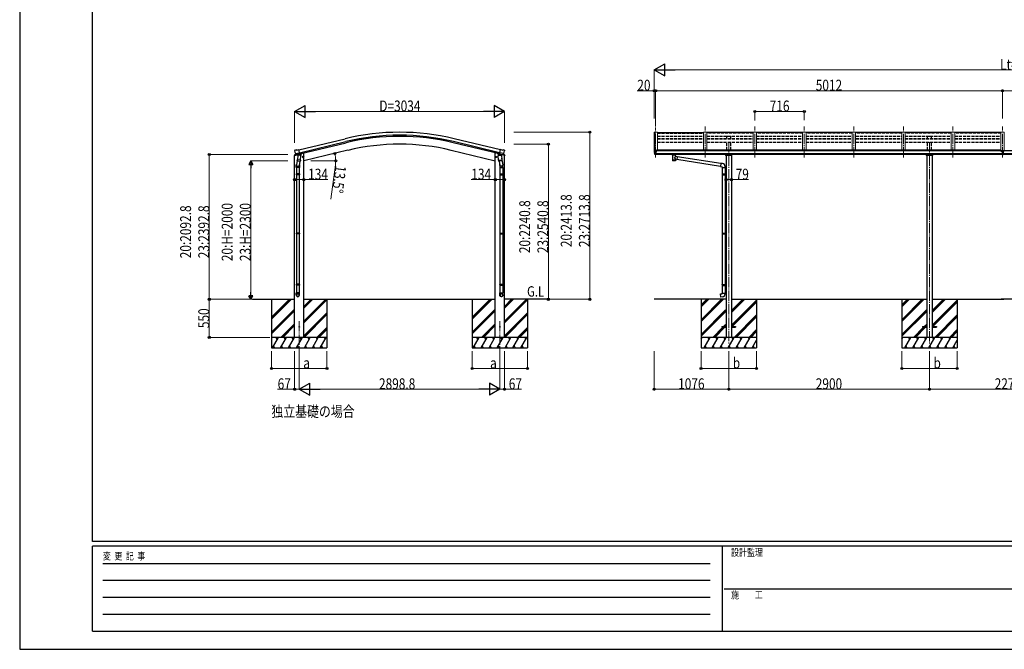
# Model space of a CAD drawing. Units: millimetres. Extents: x 0 to 29435, y 0 to 20790.
# Drawn here: x 0 to 14225, y 0 to 9097 of the extents above; entities that cross this region are included whole.
import ezdxf

# ---------------------------------------------------------------- set-up
doc = ezdxf.new("R2010")
doc.units = ezdxf.units.MM
doc.linetypes.add('YCENTER_1', pattern=[13, 10, -1, 1, -1])
doc.linetypes.add('YHIDDEN_1', pattern=[4, 3, -1])
for name, color, linetype, lineweight in [('USER1', 3, 'Continuous', 13), ('YKK_12', 2, 'Continuous', 13), ('YKK_13', 4, 'Continuous', 30), ('YKK_A1', 4, 'Continuous', 30), ('YKK_D', 6, 'Continuous', 13), ('YKK_ZWAK', 7, 'Continuous', 30)]:
    doc.layers.add(name, color=color, linetype=linetype, lineweight=lineweight)
doc.styles.add('text-b', font='extslim2.shx', dxfattribs={"width": 0.8, "bigfont": 'extfont2.shx'})

msp = doc.modelspace()

# ---------------------------------------------------------------- linework, layer by layer
at = {"layer": 'YKK_12', "linetype": 'YCENTER_1', "lineweight": 13, "ltscale": 15}
for p, q in [((9188, 7105), (9188, 7541)), ((9904, 7105), (9904, 7552)), ((10620, 7105), (10620, 7552)), ((11336, 7105), (11336, 7552)), ((12052, 7105), (12052, 7552)), ((12768, 7105), (12768, 7552)), ((13484, 7105), (13484, 7552)), ((14200, 7105), (14200, 7552)), ((14200, 7105), (14200, 7552)), ((14200, 7105), (14200, 7541))]:
    msp.add_line(p, q, dxfattribs=at)
at = {"layer": 'YKK_12', "linetype": 'YCENTER_1', "ltscale": 15}
for p, q in [((10244, 7330), (10244, 4405)), ((13144, 7329), (13144, 4405)), ((4039, 4742), (4039, 4247)), ((6938, 4742), (6938, 4247))]:
    msp.add_line(p, q, dxfattribs=at)
at = {"layer": 'YKK_13'}
for p, q in [((9213, 7465), (9879, 7465)), ((10595, 7465), (9929, 7465)), ((11311, 7465), (10645, 7465)), ((12027, 7465), (11361, 7465)), ((12743, 7465), (12077, 7465)), ((13459, 7465), (12793, 7465)), ((14175, 7465), (13509, 7465)), ((3971, 7202), (3972, 7201)), ((3976, 7211), (3972, 7204)), ((3979, 7213), (3992, 7216)), ((3985, 7162), (4043, 7176)), ((3985, 7162), (3986, 7161)), ((4002, 7147), (3986, 7161)), ((3986, 7161), (3986, 7161)), ((4006, 7213), (3993, 7216)), ((4005, 7146), (4013, 7148)), ((4006, 7213), (4032, 7220)), ((4006, 7146), (4007, 7147)), ((4007, 7147), (4044, 7156)), ((4009, 7147), (4009, 7146)), ((4010, 7145), (4036, 7138)), ((4017, 7139), (4012, 7073)), ((4038, 7154), (4013, 7148)), ((4013, 7148), (4013, 7148)), ((4063, 7136), (4017, 7139)), ((4019, 7143), (4018, 7139)), ((4048, 7156), (4032, 7220)), ((4038, 7154), (4037, 7139)), ((4038, 7154), (4048, 7156)), ((4038, 7154), (4038, 7154)), ((4044, 7156), (4046, 7156)), ((4047, 7158), (4048, 7158)), ((4048, 7158), (4061, 7143)), ((4058, 7069), (4063, 7136)), ((4061, 7143), (4061, 7136)), ((4086, 7112), (4105, 7116)), ((4090, 7119), (4088, 7112)), ((4098, 7121), (4090, 7119)), ((4098, 7104), (4093, 7124)), ((4103, 7116), (4098, 7121)), ((4101, 7108), (4103, 7116)), ((6892, 7112), (6872, 7116)), ((6875, 7116), (6880, 7121)), ((6877, 7108), (6875, 7116)), ((6880, 7104), (6884, 7124)), ((6880, 7121), (6887, 7119)), ((6887, 7119), (6889, 7112)), ((6915, 7136), (6961, 7139)), ((6920, 7069), (6915, 7136)), ((6929, 7158), (6916, 7143)), ((6916, 7143), (6916, 7136)), ((6930, 7158), (6929, 7158)), ((6930, 7156), (6945, 7220)), ((6940, 7154), (6930, 7156)), ((6933, 7156), (6932, 7156)), ((6970, 7147), (6933, 7156)), ((6992, 7162), (6934, 7176)), ((6939, 7154), (6940, 7139)), ((6940, 7154), (6940, 7154)), ((6940, 7154), (6965, 7148)), ((6967, 7145), (6942, 7138)), ((6971, 7213), (6945, 7220)), ((6959, 7143), (6959, 7139)), ((6961, 7139), (6965, 7073)), ((6965, 7148), (6965, 7148)), ((6972, 7146), (6965, 7148)), ((6968, 7147), (6968, 7146)), ((6972, 7146), (6970, 7147)), ((6971, 7213), (6984, 7216)), ((6975, 7147), (6991, 7161)), ((6999, 7213), (6985, 7216)), ((6992, 7161), (6991, 7161)), ((6992, 7162), (6992, 7161)), ((7002, 7211), (7006, 7204)), ((7006, 7202), (7006, 7201)), ((9166, 7204), (9166, 7204)), ((9173, 7213), (9169, 7207)), ((9181, 7147), (9171, 7162)), ((9176, 7214), (9174, 7214)), ((9188, 7214), (9176, 7214)), ((9187, 7145), (9183, 7146)), ((9187, 7145), (9188, 7145)), ((9188, 7145), (9188, 7214)), ((9190, 7213), (9188, 7213)), ((9195, 7204), (9188, 7204)), ((9188, 7159), (9192, 7160)), ((9188, 7147), (9189, 7147)), ((9195, 7148), (9189, 7148)), ((9189, 7147), (9189, 7148)), ((9190, 7213), (9190, 7207)), ((9200, 7211), (9190, 7212)), ((9190, 7209), (9204, 7209)), ((9195, 7207), (9190, 7207)), ((9192, 7160), (9195, 7160)), ((9195, 7148), (9195, 7207)), ((9199, 7199), (9200, 7199)), ((9200, 7209), (9200, 7211)), ((9200, 7211), (9200, 7211)), ((9200, 7211), (9200, 7211)), ((9200, 7211), (9200, 7211)), ((9200, 7211), (9200, 7211)), ((9200, 7211), (9200, 7211)), ((9200, 7211), (9200, 7211)), ((9200, 7211), (9200, 7211)), ((9200, 7211), (9200, 7211)), ((9200, 7200), (9200, 7199)), ((9200, 7199), (9205, 7199)), ((9200, 7199), (9200, 7199)), ((9205, 7208), (9205, 7204)), ((9205, 7200), (9205, 7199)), ((9205, 7199), (9205, 7199)), ((9426, 7144), (9426, 7150)), ((9426, 7145), (9427, 7146)), ((9426, 7144), (9426, 7145)), ((9426, 7144), (9426, 7144)), ((9426, 7144), (9427, 7143)), ((9427, 7146), (9428, 7147)), ((9427, 7146), (9427, 7146)), ((9427, 7143), (9427, 7142)), ((9427, 7142), (9428, 7141)), ((9428, 7147), (9429, 7148)), ((9428, 7141), (9429, 7141)), ((9429, 7148), (9430, 7149)), ((9429, 7141), (9430, 7140)), ((9430, 7140), (9430, 7060)), ((9476, 7149), (9477, 7149)), ((9476, 7122), (9476, 7140)), ((9476, 7140), (9477, 7140)), ((9501, 7118), (9476, 7122)), ((9477, 7149), (9478, 7148)), ((9477, 7140), (9478, 7141)), ((9478, 7148), (9479, 7147)), ((9478, 7141), (9479, 7142)), ((9479, 7147), (9480, 7146)), ((9479, 7142), (9480, 7142)), ((9480, 7144), (9480, 7150)), ((9480, 7146), (9480, 7145)), ((9480, 7145), (9480, 7145)), ((9480, 7143), (9480, 7144)), ((9480, 7142), (9480, 7143)), ((9501, 7118), (9494, 7073)), ((10131, 7019), (9501, 7116)), ((14194, 7206), (14207, 7206)), ((14194, 7206), (14194, 7147)), ((14194, 7160), (14207, 7160)), ((14207, 7147), (14194, 7147)), ((14207, 7206), (14207, 7147)), ((3996, 6964), (3996, 6998)), ((4014, 7097), (3998, 7001)), ((4011, 7060), (4012, 7073)), ((4058, 7069), (4012, 7073)), ((4012, 7059), (4012, 7059)), ((4013, 7058), (4055, 7055)), ((4049, 7055), (4039, 6992)), ((4042, 6999), (4042, 6964)), ((4058, 7069), (4057, 7057)), ((4088, 7112), (4093, 7107)), ((4093, 7107), (4101, 7108)), ((6884, 7107), (6877, 7108)), ((6889, 7112), (6884, 7107)), ((6920, 7069), (6965, 7073)), ((6920, 7069), (6920, 7057)), ((6964, 7058), (6923, 7055)), ((6928, 7055), (6939, 6992)), ((6936, 6999), (6936, 6964)), ((6963, 7097), (6979, 7001)), ((6966, 7060), (6965, 7073)), ((6966, 7059), (6966, 7059)), ((6982, 6964), (6982, 6998)), ((9476, 7060), (9476, 7076)), ((9476, 7076), (9494, 7073)), ((10127, 6977), (9495, 7075)), ((10131, 7021), (10127, 6975)), ((10127, 6975), (10147, 6973)), ((10152, 7019), (10131, 7021)), ((10147, 6973), (10147, 6963)), ((10193, 6963), (10193, 6974)), ((4042, 6964), (3996, 6964)), ((3996, 6868), (3997, 6870)), ((4042, 6868), (3996, 6868)), ((3996, 6868), (3996, 6860)), ((4042, 6860), (3996, 6860)), ((3996, 6860), (3997, 6858)), ((4041, 6870), (3997, 6870)), ((4041, 6858), (3997, 6858)), ((3998, 6964), (3998, 6870)), ((3998, 6858), (3998, 6014)), ((4040, 6964), (4040, 6870)), ((4040, 6858), (4040, 6014)), ((4042, 6868), (4041, 6870)), ((4042, 6860), (4041, 6858)), ((4042, 6868), (4042, 6860)), ((6936, 6964), (6982, 6964)), ((6936, 6868), (6937, 6870)), ((6936, 6868), (6982, 6868)), ((6936, 6868), (6936, 6860)), ((6936, 6860), (6982, 6860)), ((6936, 6860), (6937, 6858)), ((6937, 6870), (6981, 6870)), ((6937, 6858), (6981, 6858)), ((6938, 6964), (6938, 6870)), ((6938, 6858), (6938, 6014)), ((6980, 6964), (6980, 6870)), ((6980, 6858), (6980, 6014)), ((6982, 6868), (6981, 6870)), ((6982, 6860), (6981, 6858)), ((6982, 6868), (6982, 6860)), ((10147, 6963), (10193, 6963)), ((10147, 6868), (10148, 6870)), ((10147, 6868), (10191, 6868)), ((10147, 6868), (10147, 6860)), ((10147, 6860), (10191, 6860)), ((10147, 6860), (10148, 6858)), ((10148, 6870), (10191, 6870)), ((10148, 6858), (10191, 6858)), ((10149, 6963), (10149, 6870)), ((10149, 6858), (10149, 6014)), ((10186, 6868), (10186, 6870)), ((10186, 6868), (10186, 6860)), ((10186, 6860), (10186, 6858)), ((10189, 6872), (10205, 6873)), ((10189, 6870), (10189, 6872)), ((10189, 6870), (10191, 6870)), ((10189, 6857), (10191, 6857)), ((10189, 6855), (10189, 6857)), ((10189, 6855), (10205, 6855)), ((10191, 6963), (10191, 6873)), ((10191, 6857), (10191, 6870)), ((10191, 6855), (10191, 6016)), ((10205, 6873), (10205, 6855)), ((3996, 6012), (3997, 6014)), ((4042, 6012), (3996, 6012)), ((3996, 6012), (3996, 6004)), ((4042, 6004), (3996, 6004)), ((3996, 6004), (3997, 6002)), ((4041, 6014), (3997, 6014)), ((4041, 6002), (3997, 6002)), ((3998, 6002), (3998, 5274)), ((4040, 6002), (4040, 5274)), ((4042, 6012), (4041, 6014)), ((4042, 6004), (4041, 6002)), ((4042, 6012), (4042, 6004)), ((6936, 6012), (6937, 6014)), ((6936, 6012), (6982, 6012)), ((6936, 6012), (6936, 6004)), ((6936, 6004), (6982, 6004)), ((6936, 6004), (6937, 6002)), ((6937, 6014), (6981, 6014)), ((6937, 6002), (6981, 6002)), ((6938, 6002), (6938, 5274)), ((6980, 6002), (6980, 5274)), ((6982, 6012), (6981, 6014)), ((6982, 6004), (6981, 6002)), ((6982, 6012), (6982, 6004)), ((10147, 6012), (10148, 6014)), ((10147, 6012), (10191, 6012)), ((10147, 6012), (10147, 6004)), ((10147, 6004), (10191, 6004)), ((10147, 6004), (10148, 6002)), ((10148, 6014), (10191, 6014)), ((10148, 6002), (10191, 6002)), ((10149, 6002), (10149, 5269)), ((10186, 6012), (10186, 6014)), ((10186, 6012), (10186, 6004)), ((10186, 6004), (10186, 6002)), ((10189, 6016), (10205, 6017)), ((10189, 6014), (10189, 6016)), ((10189, 6014), (10191, 6014)), ((10189, 6001), (10191, 6001)), ((10189, 5999), (10189, 6001)), ((10189, 5999), (10205, 5999)), ((10191, 6001), (10191, 6014)), ((10191, 5999), (10191, 5271)), ((10205, 6017), (10205, 5999)), ((3996, 5272), (3997, 5274)), ((4042, 5272), (3996, 5272)), ((3996, 5272), (3996, 5264)), ((4042, 5264), (3996, 5264)), ((3996, 5264), (3997, 5262)), ((4041, 5274), (3997, 5274)), ((4042, 5272), (4041, 5274)), ((4042, 5264), (4041, 5262)), ((4042, 5272), (4042, 5264)), ((6936, 5272), (6937, 5274)), ((6936, 5272), (6982, 5272)), ((6936, 5272), (6936, 5264)), ((6936, 5264), (6982, 5264)), ((6936, 5264), (6937, 5262)), ((6937, 5274), (6981, 5274)), ((6982, 5272), (6981, 5274)), ((6982, 5264), (6981, 5262)), ((6982, 5272), (6982, 5264)), ((10147, 5267), (10148, 5269)), ((10147, 5267), (10191, 5267)), ((10147, 5267), (10147, 5259)), ((10148, 5269), (10191, 5269)), ((10186, 5267), (10186, 5269)), ((10186, 5267), (10186, 5259)), ((10189, 5271), (10205, 5272)), ((10189, 5269), (10189, 5271)), ((10189, 5269), (10191, 5269)), ((10191, 5256), (10191, 5269)), ((10205, 5272), (10205, 5254)), ((3996, 5117), (3996, 5152)), ((4042, 5152), (3996, 5152)), ((4041, 5262), (3997, 5262)), ((3998, 5262), (3998, 5152)), ((4040, 5262), (4040, 5152)), ((4042, 5117), (4042, 5152)), ((6936, 5117), (6936, 5152)), ((6936, 5152), (6982, 5152)), ((6937, 5262), (6981, 5262)), ((6938, 5262), (6938, 5152)), ((6980, 5262), (6980, 5152)), ((6982, 5117), (6982, 5152)), ((10127, 5135), (10147, 5137)), ((10131, 5089), (10127, 5135)), ((10147, 5259), (10191, 5259)), ((10147, 5259), (10148, 5257)), ((10147, 5147), (10193, 5147)), ((10147, 5137), (10147, 5147)), ((10148, 5257), (10191, 5257)), ((10149, 5257), (10149, 5147)), ((10186, 5259), (10186, 5257)), ((10189, 5256), (10191, 5256)), ((10189, 5254), (10189, 5256)), ((10189, 5254), (10205, 5254)), ((10191, 5254), (10191, 5147)), ((10193, 5147), (10193, 5136)), ((10152, 5091), (10131, 5089)), ((10144, 4662), (10144, 4653)), ((10144, 4662), (10199, 4662)), ((10144, 4662), (10144, 4653)), ((10144, 4662), (10199, 4662)), ((10144, 4653), (10199, 4653)), ((10144, 4653), (10199, 4653)), ((10290, 4662), (10344, 4662)), ((10290, 4662), (10344, 4662)), ((10290, 4653), (10344, 4653)), ((10290, 4653), (10344, 4653)), ((10344, 4662), (10344, 4653)), ((10344, 4662), (10344, 4653)), ((13044, 4662), (13044, 4653)), ((13044, 4662), (13099, 4662)), ((13044, 4662), (13044, 4653)), ((13044, 4662), (13099, 4662)), ((13044, 4653), (13099, 4653)), ((13044, 4653), (13099, 4653)), ((13190, 4662), (13244, 4662)), ((13190, 4662), (13244, 4662)), ((13190, 4653), (13244, 4653)), ((13190, 4653), (13244, 4653)), ((13244, 4662), (13244, 4653)), ((13244, 4662), (13244, 4653))]:
    msp.add_line(p, q, dxfattribs=at)
at = {"layer": 'YKK_13', "linetype": 'Continuous', "ltscale": 0.5}
for p, q in [((3970, 7134), (4013, 7144)), ((3970, 7141), (3970, 7134)), ((3999, 7150), (3972, 7143)), ((4052, 7153), (4071, 7158)), ((4074, 7166), (4074, 7163)), ((6903, 7166), (6903, 7163)), ((6925, 7153), (6907, 7158)), ((7008, 7134), (6964, 7144)), ((6978, 7150), (7005, 7143)), ((7008, 7141), (7008, 7134))]:
    msp.add_line(p, q, dxfattribs=at)
at = {"layer": 'YKK_13', "linetype": 'Continuous', "lineweight": 13, "ltscale": 0.5}
for p, q in [((10198, 7134), (10198, 7150)), ((10291, 7134), (10198, 7134)), ((10201, 7143), (10288, 7143)), ((10291, 7150), (10291, 7134)), ((13098, 7134), (13098, 7150)), ((13191, 7134), (13098, 7134)), ((13101, 7143), (13188, 7143)), ((13191, 7150), (13191, 7134))]:
    msp.add_line(p, q, dxfattribs=at)
at = {"layer": 'YKK_13', "linetype": 'Continuous'}
for p, q in [((14185, 7198), (14184, 7198)), ((14184, 7198), (14184, 7197)), ((14184, 7197), (14185, 7197)), ((14187, 7200), (14186, 7200)), ((14186, 7200), (14186, 7199)), ((14186, 7198), (14186, 7197)), ((14186, 7197), (14186, 7196)), ((14186, 7197), (14187, 7197)), ((14186, 7196), (14187, 7196)), ((14187, 7199), (14187, 7200)), ((14187, 7197), (14187, 7198)), ((14187, 7196), (14187, 7197)), ((14189, 7198), (14188, 7198)), ((14188, 7197), (14189, 7197)), ((14189, 7197), (14189, 7198)), ((14212, 7197), (14212, 7198)), ((14212, 7198), (14213, 7198)), ((14213, 7197), (14212, 7197)), ((14214, 7199), (14214, 7200)), ((14214, 7200), (14215, 7200)), ((14214, 7198), (14214, 7197)), ((14214, 7196), (14214, 7197)), ((14214, 7197), (14215, 7197)), ((14215, 7196), (14214, 7196)), ((14215, 7200), (14215, 7199)), ((14215, 7197), (14215, 7198)), ((14215, 7197), (14215, 7196)), ((14216, 7198), (14217, 7198)), ((14217, 7197), (14216, 7197)), ((14217, 7198), (14217, 7197))]:
    msp.add_line(p, q, dxfattribs=at)
at = {"layer": 'YKK_13'}
for centre, radius in [((4095, 7114), 8.5), ((4095, 7114), 7.7), ((4095, 7114), 6.5), ((6882, 7114), 8.5), ((6882, 7114), 7.7), ((6882, 7114), 6.5), ((4039, 4658), 4.5), ((6938, 4658), 4.5)]:
    msp.add_circle(centre, radius, dxfattribs=at)
at = {"layer": 'YKK_13', "linetype": 'Continuous', "ltscale": 0.5}
for centre, radius, start, end in [((3973, 7141), 3, 103.5, 180), ((4069, 7163), 5, 283.5, 0), ((6908, 7163), 5, 180, 256.5), ((7005, 7141), 3, 0, 76.5)]:
    msp.add_arc(centre, radius, start, end, dxfattribs=at)
at = {"layer": 'YKK_13'}
for centre, radius, start, end in [((4168, 7248), 202, 193.5, 205.0912), ((3980, 7208), 5, 103.5, 148.5), ((3993, 7213), 3, 78.5, 103.5), ((4006, 7147), 0.5, 248.2375, 283.5), ((4009, 7147), 0.5, 356, 103.5), ((4010, 7146), 1, 176, 256), ((4036, 7139), 1.03, 250.039, 351.9657), ((4039, 7154), 0.604, 100.5984, 172.2059), ((4046, 7156), 0.5, 283.5, 318.7625), ((6932, 7156), 0.5, 221.2375, 256.5), ((6939, 7154), 0.604, 7.7941, 79.4016), ((6941, 7139), 1.03, 188.0343, 289.961), ((6967, 7146), 1, 284, 4), ((6969, 7147), 0.5, 76.5, 184), ((6972, 7147), 0.5, 256.5, 291.7625), ((6985, 7213), 3, 76.5, 101.5), ((6809, 7248), 202, 334.9088, 346.5), ((6998, 7208), 5, 31.5, 76.5), ((9169, 7204), 3, 93, 180), ((9359, 7204), 192, 180.0008, 192.1233), ((9174, 7164), 3, 191.8335, 210), ((9174, 7213), 1, 93.5, 145), ((9183, 7149), 3, 210, 266.5), ((9202, 7199), 2.5, 0, 151.6424), ((9202, 7199), 2.5, 151.6424, 180), ((9443, 7099), 51.4, 92.4613, 104.6196), ((9463, 7099), 51.4, 75.3804, 87.5387), ((4026, 6998), 30, 177.4514, 180), ((4013, 7060), 1.95, 175.0402, 217.4777), ((4013, 7060), 2, 217.4096, 266), ((4055, 7057), 2, 266, 349.4684), ((6922, 7057), 2, 190.5316, 274), ((6964, 7060), 2, 274, 322.5904), ((6964, 7060), 1.95, 322.5223, 4.9598), ((6952, 6998), 30, 0, 2.5486), ((10148, 6974), 45, 0, 85), ((10148, 5136), 45, 275, 0)]:
    msp.add_arc(centre, radius, start, end, dxfattribs=at)
at = {"layer": 'YKK_13', "extrusion": (0, 0, -1)}
for centre, major_axis, ratio, start_param, end_param in [((3974, 7203), (-1.57, -2.57), 0.99628, 0.783535, 1.570796), ((6973, 7149), (0.73, -2.92), 0.997631, 5.80419, 6.600612), ((6973, 7149), (-2.63, 3.16), 0.650902, 4.095823, 4.168633), ((9204, 7208), (-0.02, 1.1), 0.906239, 0.020639, 1.591436), ((9464, 7144), (16, 0), 0.361356, 6.263698, 6.283185), ((6959, 6999), (-23, 0), 0.996195, 2.556026, 6.566303), ((6959, 6999), (-21, 0), 0.996195, 2.934915, 5.951239), ((9453, 7072), (22.9, 0), 0.122865, 3.141593, 6.283185), ((9453, 7060), (22.9, 0), 0.101955, 6.282972, 9.424821), ((6959, 5119), (23, 0), 0.996195, 3.141593, 6.283185), ((6959, 5117), (23, 0), 0.996195, 3.141593, 6.283185), ((6959, 5117), (0, -23.4), 0.981806, 4.712389, 7.853982)]:
    msp.add_ellipse(centre, major_axis=major_axis, ratio=ratio, start_param=start_param, end_param=end_param, dxfattribs=at)
at = {"layer": 'YKK_13'}
for centre, major_axis, ratio, start_param, end_param in [((4004, 7149), (-0.73, -2.92), 0.997631, 5.80419, 6.600612), ((4004, 7149), (2.63, 3.16), 0.650902, 4.095823, 4.168633), ((4004, 7149), (-0.73, -2.92), 0.997631, 0.390237, 0.478995), ((7003, 7203), (1.57, -2.57), 0.99628, 0.783535, 1.570796), ((9453, 7140), (-22.9, -0.4), 0.072511, 4.711586, 6.282382), ((9453, 7139), (-22.9, -0.4), 0.072511, 4.711586, 6.282382), ((9453, 7140), (22.9, -0.4), 0.07247, 0.000809, 1.571605), ((9453, 7139), (22.9, -0.4), 0.07247, 0.000809, 1.571605), ((9456, 7100), (20.3, 22.2), 0.045535, 4.975651, 6.24419), ((9464, 7144), (16, 0), 0.361356, 6.263698, 6.283185), ((4019, 6999), (23, 0), 0.996195, 2.556026, 6.566303), ((4019, 6999), (21, 0), 0.996195, 2.934915, 5.951239), ((9453, 7060), (22.9, 0), 0.101955, 6.282972, 9.424821), ((9453, 7103), (-22.8, 26.6), 0.234429, 3.156333, 4.597638), ((4019, 5119), (-23, 0), 0.996195, 3.141593, 6.283185), ((4019, 5117), (-23, 0), 0.996195, 3.141593, 6.283185), ((4019, 5117), (0, -23.4), 0.981806, 4.712389, 7.853982)]:
    msp.add_ellipse(centre, major_axis=major_axis, ratio=ratio, start_param=start_param, end_param=end_param, dxfattribs=at)
at = {"layer": 'YKK_13', "extrusion": (9.41474e-17, 2.34736e-17, -1)}
msp.add_ellipse((6973, 7149), major_axis=(0.73, -2.92), ratio=0.997631, start_param=0.390237, end_param=0.478995, dxfattribs=at)
at = {"layer": 'YKK_13', "linetype": 'Continuous'}
msp.add_ellipse((14186, 7198), major_axis=(5.9, 0), ratio=0.9, dxfattribs=at)
for centre, major_axis, start_param, end_param in [((14186, 7198), (5.9, 0), 6.283185, 9.424778), ((14185, 7199), (-1, 0), 1.570796, 3.141593), ((14185, 7197), (1, 0), 0, 1.570796), ((14185, 7198), (1, 0), 0, 0.619147), ((14188, 7199), (1, 0), 3.141593, 4.712389), ((14188, 7198), (-1, 0), -0.619147, 0), ((14188, 7197), (-1, 0), -1.570796, 0), ((14213, 7198), (1, 0), 0, 0.619147), ((14216, 7198), (-1, 0), -0.619147, 0), ((14216, 7199), (1, 0), 3.141593, 4.712389), ((14216, 7197), (-1, 0), -1.570796, 0)]:
    msp.add_ellipse(centre, major_axis=major_axis, ratio=0.9, start_param=start_param, end_param=end_param, dxfattribs=at)
at = {"layer": 'YKK_13', "linetype": 'Continuous', "extrusion": (0, 0, -1)}
msp.add_ellipse((14214, 7198), major_axis=(-5.9, 0), ratio=0.9, dxfattribs=at)
for centre, major_axis, start_param, end_param in [((14214, 7198), (-5.9, 0), 6.283185, 9.424778), ((14213, 7199), (-1, 0), 3.141593, 4.712389), ((14213, 7197), (1, 0), -1.570796, 0)]:
    msp.add_ellipse(centre, major_axis=major_axis, ratio=0.9, start_param=start_param, end_param=end_param, dxfattribs=at)
at = {"layer": 'YKK_13'}
msp.add_ellipse((4019, 5117), major_axis=(21, 0), ratio=0.996195, dxfattribs=at)
at = {"layer": 'YKK_13', "extrusion": (0, 0, -1)}
msp.add_ellipse((6959, 5117), major_axis=(-21, 0), ratio=0.996195, dxfattribs=at)
at = {"layer": 'YKK_A1', "linetype": 'Continuous', "lineweight": 13, "ltscale": 0.5}
for p, q in [((9168, 7470), (9168, 7207)), ((9169, 7471), (9177, 7471)), ((9177, 7471), (9178, 7470)), ((9178, 7214), (9178, 7471)), ((9178, 7471), (9213, 7471)), ((9213, 7471), (9213, 7204)), ((9879, 7471), (9879, 7210)), ((9879, 7471), (9929, 7471)), ((9929, 7471), (9929, 7210)), ((10595, 7471), (10595, 7210)), ((10595, 7471), (10645, 7471)), ((10645, 7471), (10645, 7210)), ((11311, 7471), (11311, 7210)), ((11311, 7471), (11361, 7471)), ((11361, 7471), (11361, 7210)), ((12027, 7471), (12027, 7210)), ((12027, 7471), (12077, 7471)), ((12077, 7471), (12077, 7210)), ((12743, 7471), (12743, 7210)), ((12743, 7471), (12793, 7471)), ((12793, 7471), (12793, 7210)), ((13459, 7471), (13459, 7210)), ((13459, 7471), (13509, 7471)), ((13509, 7471), (13509, 7210)), ((14175, 7471), (14175, 7204)), ((14175, 7471), (14225, 7471)), ((14225, 7471), (14225, 7204))]:
    msp.add_line(p, q, dxfattribs=at)
at = {"layer": 'YKK_A1'}
for p, q in [((9177, 7471), (9177, 7214)), ((4033, 7218), (4701, 7378)), ((4043, 7176), (4711, 7336)), ((4047, 7159), (4715, 7320)), ((6931, 7159), (6262, 7320)), ((6934, 7176), (6266, 7336)), ((6945, 7218), (6276, 7378)), ((3972, 4507), (3972, 7134)), ((4094, 7171), (4106, 7171)), ((4742, 7210), (4106, 7057)), ((4106, 4507), (4106, 7171)), ((6236, 7210), (6871, 7057)), ((6871, 4507), (6871, 7171)), ((6884, 7171), (6871, 7171)), ((7005, 4507), (7005, 7134)), ((14194, 7204), (9195, 7204)), ((9195, 7162), (14194, 7162)), ((14194, 7150), (9195, 7151)), ((9218, 7204), (9218, 7210)), ((14170, 7210), (9218, 7210)), ((10205, 7134), (10205, 4507)), ((10284, 7134), (10284, 4507)), ((13105, 7134), (13105, 4507)), ((13184, 7134), (13184, 4507)), ((14170, 7204), (14170, 7210)), ((19922, 7204), (14207, 7204)), ((14207, 7162), (19922, 7162)), ((19922, 7150), (14207, 7151)), ((3365, 5057), (3972, 5057)), ((3639, 5057), (3639, 4357)), ((4106, 5057), (6871, 5057)), ((4439, 5057), (4439, 4357)), ((6538, 5057), (6538, 4357)), ((7612, 5057), (7005, 5057)), ((7338, 5057), (7338, 4357)), ((10205, 5057), (9168, 5057)), ((9844, 5057), (9844, 4357)), ((10284, 5057), (13105, 5057)), ((10644, 5057), (10644, 4357)), ((12744, 5057), (12744, 4357)), ((13184, 5057), (14220, 5057)), ((13544, 5057), (13544, 4357)), ((15375, 5057), (14180, 5057))]:
    msp.add_line(p, q, dxfattribs=at)
at = {"layer": 'YKK_A1', "linetype": 'YHIDDEN_1', "ltscale": 15}
for p, q in [((9213, 7458), (9879, 7458)), ((9213, 7413), (9879, 7413)), ((10595, 7458), (9929, 7458)), ((9929, 7413), (10595, 7413)), ((10217, 7380), (10217, 7413)), ((10217, 7413), (10272, 7413)), ((10272, 7380), (10272, 7413)), ((11311, 7458), (10645, 7458)), ((10645, 7413), (11311, 7413)), ((12027, 7458), (11361, 7458)), ((11361, 7413), (12027, 7413)), ((12743, 7458), (12077, 7458)), ((12077, 7413), (12743, 7413)), ((13459, 7458), (12793, 7458)), ((12793, 7413), (13459, 7413)), ((13117, 7380), (13117, 7413)), ((13117, 7413), (13172, 7413)), ((13172, 7380), (13172, 7413)), ((14175, 7458), (13509, 7458)), ((13509, 7413), (14175, 7413)), ((9213, 7380), (9879, 7380)), ((9213, 7374), (9879, 7374)), ((9213, 7330), (9879, 7330)), ((9929, 7380), (10595, 7380)), ((9929, 7374), (10595, 7374)), ((9929, 7330), (10595, 7330)), ((10217, 7210), (10217, 7330)), ((10272, 7210), (10272, 7330)), ((10645, 7380), (11311, 7380)), ((10645, 7374), (11311, 7374)), ((10645, 7330), (11311, 7330)), ((11361, 7380), (12027, 7380)), ((11361, 7374), (12027, 7374)), ((11361, 7330), (12027, 7330)), ((12077, 7380), (12743, 7380)), ((12077, 7374), (12743, 7374)), ((12077, 7330), (12743, 7330)), ((12793, 7380), (13459, 7380)), ((12793, 7374), (13459, 7374)), ((12793, 7330), (13459, 7330)), ((13117, 7210), (13117, 7330)), ((13172, 7210), (13172, 7330)), ((13509, 7380), (14175, 7380)), ((13509, 7374), (14175, 7374)), ((13509, 7330), (14175, 7330))]:
    msp.add_line(p, q, dxfattribs=at)
at = {"layer": 'YKK_A1', "linetype": 'Continuous', "ltscale": 0.5}
for p, q in [((3639, 4797), (3900, 5057)), ((3639, 4782), (3914, 5057)), ((3639, 4768), (3929, 5057)), ((4106, 4743), (4421, 5057)), ((4106, 4729), (4435, 5057)), ((4106, 4927), (4237, 5057)), ((4106, 4941), (4223, 5057)), ((4106, 4955), (4209, 5057)), ((4106, 4715), (4439, 5048)), ((6538, 4797), (6799, 5057)), ((6538, 4782), (6813, 5057)), ((6538, 4768), (6827, 5057)), ((7005, 4743), (7320, 5057)), ((7005, 4729), (7334, 5057)), ((7005, 4927), (7136, 5057)), ((7005, 4941), (7122, 5057)), ((7005, 4955), (7107, 5057)), ((7005, 4715), (7338, 5048)), ((3639, 4584), (3972, 4917)), ((3639, 4570), (3972, 4903)), ((3639, 4556), (3972, 4889)), ((4106, 4531), (4439, 4864)), ((4106, 4517), (4439, 4850)), ((6538, 4584), (6871, 4917)), ((6538, 4570), (6871, 4903)), ((6538, 4556), (6871, 4889)), ((7005, 4531), (7338, 4864)), ((7005, 4517), (7338, 4850)), ((3775, 4507), (3972, 4705)), ((4111, 4507), (4439, 4836)), ((6673, 4507), (6871, 4705)), ((7010, 4507), (7338, 4836)), ((3789, 4508), (3972, 4691)), ((3803, 4507), (3972, 4677)), ((4295, 4507), (4439, 4652)), ((4309, 4507), (4439, 4638)), ((4323, 4507), (4439, 4623)), ((6688, 4508), (6871, 4691)), ((6702, 4507), (6871, 4677)), ((7194, 4507), (7338, 4652)), ((7208, 4507), (7338, 4638)), ((7222, 4507), (7338, 4623)), ((4439, 4507), (3639, 4507)), ((3651, 4357), (3737, 4507)), ((3722, 4482), (3707, 4507)), ((3766, 4357), (3853, 4507)), ((3838, 4482), (3823, 4507)), ((3882, 4357), (3968, 4507)), ((3953, 4482), (3938, 4507)), ((3997, 4357), (4084, 4507)), ((4069, 4482), (4054, 4507)), ((4113, 4357), (4199, 4507)), ((4184, 4482), (4169, 4507)), ((4228, 4357), (4314, 4507)), ((4285, 4507), (4300, 4482)), ((4343, 4357), (4429, 4506)), ((4400, 4507), (4415, 4481)), ((7338, 4507), (6538, 4507)), ((6550, 4357), (6636, 4507)), ((6621, 4482), (6606, 4507)), ((6665, 4357), (6752, 4507)), ((6737, 4482), (6722, 4507)), ((6781, 4357), (6867, 4507)), ((6852, 4482), (6837, 4507)), ((6896, 4357), (6983, 4507)), ((6968, 4482), (6953, 4507)), ((7012, 4357), (7098, 4507)), ((7083, 4482), (7068, 4507)), ((7127, 4357), (7213, 4507)), ((7184, 4507), (7199, 4482)), ((7242, 4357), (7328, 4506)), ((7299, 4507), (7314, 4481)), ((3639, 4357), (4439, 4357)), ((3666, 4383), (3681, 4357)), ((3781, 4383), (3796, 4357)), ((3897, 4383), (3912, 4357)), ((4012, 4383), (4027, 4357)), ((4128, 4383), (4143, 4357)), ((4243, 4383), (4258, 4357)), ((4358, 4383), (4373, 4357)), ((6538, 4357), (7338, 4357)), ((6565, 4383), (6580, 4357)), ((6680, 4383), (6695, 4357)), ((6796, 4383), (6811, 4357)), ((6911, 4383), (6926, 4357)), ((7027, 4383), (7042, 4357)), ((7142, 4383), (7157, 4357)), ((7257, 4383), (7272, 4357))]:
    msp.add_line(p, q, dxfattribs=at)
at = {"layer": 'YKK_A1', "linetype": 'Continuous'}
for p, q in [((9844, 4763), (10139, 5057)), ((9844, 4749), (10153, 5057)), ((9844, 4735), (10167, 5057)), ((9844, 4947), (9955, 5057)), ((9844, 4961), (9941, 5057)), ((9844, 4975), (9926, 5057)), ((10290, 4872), (10475, 5057)), ((10290, 4886), (10461, 5057)), ((10290, 4900), (10447, 5057)), ((10290, 4688), (10644, 5043)), ((10290, 4674), (10644, 5029)), ((10292, 4662), (10644, 5015)), ((12744, 4763), (13039, 5057)), ((12744, 4749), (13053, 5057)), ((12744, 4735), (13067, 5057)), ((12744, 4947), (12855, 5057)), ((12744, 4961), (12841, 5057)), ((12744, 4975), (12826, 5057)), ((13190, 4872), (13375, 5057)), ((13190, 4886), (13361, 5057)), ((13190, 4900), (13347, 5057)), ((13190, 4688), (13544, 5043)), ((13190, 4674), (13544, 5029)), ((13192, 4662), (13544, 5015)), ((9844, 4551), (10199, 4906)), ((9844, 4537), (10199, 4892)), ((9844, 4523), (10199, 4878)), ((12744, 4551), (13099, 4906)), ((12744, 4537), (13099, 4892)), ((12744, 4523), (13099, 4878)), ((10321, 4507), (10644, 4831)), ((10335, 4507), (10644, 4817)), ((10349, 4507), (10644, 4802)), ((13221, 4507), (13544, 4831)), ((13235, 4507), (13544, 4817)), ((13249, 4507), (13544, 4802)), ((10013, 4507), (10158, 4653)), ((10027, 4507), (10172, 4653)), ((10041, 4507), (10187, 4653)), ((10167, 4662), (10199, 4694)), ((10181, 4662), (10199, 4680)), ((10196, 4662), (10199, 4666)), ((10533, 4507), (10644, 4619)), ((10547, 4507), (10644, 4604)), ((10562, 4507), (10644, 4590)), ((12913, 4507), (13058, 4653)), ((12927, 4507), (13072, 4653)), ((12941, 4507), (13087, 4653)), ((13067, 4662), (13099, 4694)), ((13081, 4662), (13099, 4680)), ((13096, 4662), (13099, 4666)), ((13433, 4507), (13544, 4619)), ((13447, 4507), (13544, 4604)), ((13462, 4507), (13544, 4590)), ((10644, 4507), (9844, 4507)), ((9844, 4480), (9860, 4507)), ((9889, 4357), (9976, 4507)), ((9961, 4482), (9946, 4507)), ((10005, 4357), (10091, 4507)), ((10076, 4482), (10061, 4507)), ((10120, 4357), (10207, 4507)), ((10192, 4482), (10177, 4507)), ((10236, 4357), (10322, 4507)), ((10307, 4482), (10292, 4507)), ((10351, 4357), (10438, 4507)), ((10423, 4482), (10408, 4507)), ((10466, 4357), (10553, 4507)), ((10523, 4507), (10538, 4482)), ((10582, 4357), (10644, 4466)), ((10639, 4507), (10644, 4497)), ((13544, 4507), (12744, 4507)), ((12744, 4480), (12760, 4507)), ((12789, 4357), (12876, 4507)), ((12861, 4482), (12846, 4507)), ((12905, 4357), (12991, 4507)), ((12976, 4482), (12961, 4507)), ((13020, 4357), (13107, 4507)), ((13092, 4482), (13077, 4507)), ((13136, 4357), (13222, 4507)), ((13207, 4482), (13192, 4507)), ((13251, 4357), (13338, 4507)), ((13323, 4482), (13308, 4507)), ((13366, 4357), (13453, 4507)), ((13423, 4507), (13438, 4482)), ((13482, 4357), (13544, 4466)), ((13539, 4507), (13544, 4497)), ((9844, 4357), (10644, 4357)), ((9904, 4383), (9919, 4357)), ((10020, 4383), (10035, 4357)), ((10135, 4383), (10150, 4357)), ((10251, 4383), (10266, 4357)), ((10366, 4383), (10381, 4357)), ((10481, 4383), (10496, 4357)), ((10597, 4383), (10612, 4357)), ((12744, 4357), (13544, 4357)), ((12804, 4383), (12819, 4357)), ((12920, 4383), (12935, 4357)), ((13035, 4383), (13050, 4357)), ((13151, 4383), (13166, 4357)), ((13266, 4383), (13281, 4357)), ((13381, 4383), (13396, 4357)), ((13497, 4383), (13512, 4357))]:
    msp.add_line(p, q, dxfattribs=at)
at = {"layer": 'YKK_A1'}
msp.add_circle((9202, 7199), 3, dxfattribs=at)
for radius in [3373, 3330, 3313, 3200]:
    msp.add_arc((5489, 4098), radius, 76.5, 103.5, dxfattribs=at)
at = {"layer": 'YKK_A1', "linetype": 'Continuous', "lineweight": 13, "ltscale": 0.5}
for centre, radius, start, end in [((9169, 7470), 1, 93, 173.3299), ((9177, 7471), 0.301, 21.0633, 92.8668)]:
    msp.add_arc(centre, radius, start, end, dxfattribs=at)
at = {"layer": 'YKK_D', "lineweight": -2}
for p, q in [((9168, 8371), (9320, 8459)), ((9320, 8284), (9320, 8459)), ((9168, 8371), (9320, 8284)), ((9168, 8371), (9471, 8371)), ((3972, 7771), (4123, 7859)), ((4123, 7684), (4123, 7859)), ((7006, 7771), (6854, 7859)), ((6854, 7859), (6854, 7684)), ((3972, 7771), (4123, 7684)), ((3972, 7771), (4275, 7771)), ((7006, 7771), (6702, 7771)), ((7006, 7771), (6854, 7684)), ((3339, 7057), (3310, 7006)), ((3310, 7006), (3369, 7006)), ((3339, 7057), (3369, 7006)), ((3339, 7057), (3339, 6954)), ((3339, 5057), (3339, 5161)), ((3339, 5057), (3310, 5109)), ((3369, 5109), (3310, 5109)), ((3339, 5057), (3369, 5109)), ((4039, 3757), (4191, 3845)), ((4191, 3670), (4191, 3845)), ((6938, 3757), (6787, 3845)), ((6787, 3845), (6787, 3670)), ((4039, 3757), (4191, 3670)), ((4039, 3757), (4342, 3757)), ((6938, 3757), (6635, 3757)), ((6938, 3757), (6787, 3670))]:
    msp.add_line(p, q, dxfattribs=at)
at = {"layer": 'YKK_D'}
for p, q in [((9168, 7669), (9168, 8372)), ((9343, 8371), (19773, 8371)), ((9168, 8071), (8922, 8071)), ((9168, 7669), (9168, 8072)), ((9188, 8071), (9168, 8071)), ((9188, 7665), (9188, 8072)), ((9188, 7553), (9188, 8072)), ((9188, 8071), (14200, 8071)), ((14200, 7669), (14200, 8072)), ((14200, 7669), (14200, 8072)), ((14200, 8071), (19928, 8071)), ((3972, 7316), (3972, 7772)), ((6831, 7771), (4147, 7771)), ((7006, 7317), (7006, 7772)), ((10620, 7641), (10620, 7772)), ((10620, 7771), (11336, 7771)), ((11336, 7644), (11336, 7772)), ((7139, 7471), (8239, 7471)), ((8238, 7471), (8238, 5057)), ((7139, 7298), (7639, 7298)), ((7638, 7298), (7638, 5057)), ((3872, 7150), (2738, 7150)), ((2739, 7150), (2739, 5057)), ((3872, 7057), (3338, 7057)), ((3339, 6998), (3339, 5117)), ((4207, 7057), (4567, 7057)), ((4562, 6998), (4497, 6505)), ((3972, 6786), (4106, 6786)), ((4106, 6786), (4453, 6786)), ((6871, 6786), (6524, 6786)), ((7005, 6786), (6871, 6786)), ((10205, 6728), (10205, 6787)), ((10205, 6786), (10284, 6786)), ((10284, 6728), (10284, 6787)), ((10284, 6786), (10530, 6786)), ((3346, 5057), (2738, 5057)), ((3422, 5057), (2738, 5057)), ((2739, 4507), (2739, 5057)), ((3346, 5057), (3338, 5057)), ((7236, 5057), (7639, 5057)), ((7237, 5057), (8239, 5057)), ((3614, 4507), (2738, 4507)), ((3639, 4307), (3639, 4056)), ((3972, 4307), (3972, 3756)), ((4039, 4307), (4039, 3756)), ((4039, 4307), (4039, 3756)), ((4439, 4307), (4439, 4056)), ((6538, 4307), (6538, 4056)), ((6938, 4307), (6938, 3756)), ((6938, 4307), (6938, 3756)), ((7005, 4307), (7005, 3756)), ((7338, 4307), (7338, 4056)), ((9168, 4307), (9168, 3756)), ((9844, 4307), (9844, 4056)), ((10244, 4307), (10244, 3756)), ((10244, 4307), (10244, 3756)), ((10644, 4307), (10644, 4056)), ((12744, 4307), (12744, 4056)), ((13144, 4307), (13144, 3756)), ((13144, 4307), (13144, 3756)), ((13544, 4307), (13544, 4056)), ((4439, 4057), (3639, 4057)), ((7338, 4057), (6538, 4057)), ((9844, 4057), (10644, 4057)), ((12744, 4057), (13544, 4057)), ((3972, 3757), (3726, 3757)), ((4039, 3757), (3972, 3757)), ((6763, 3757), (4214, 3757)), ((6938, 3757), (7005, 3757)), ((7005, 3757), (7251, 3757)), ((9168, 3757), (10244, 3757)), ((10244, 3757), (13144, 3757)), ((13144, 3757), (15414, 3757))]:
    msp.add_line(p, q, dxfattribs=at)
at = {"layer": 'YKK_D', "linetype": 'ByBlock', "lineweight": -2}
for centre in [(9168, 8071), (9188, 8071), (9188, 8071), (14200, 8071), (14200, 8071), (10620, 7771), (11336, 7771), (8238, 7471), (7638, 7298), (2739, 7150), (4553, 7165), (4566, 7057), (3972, 6786), (4106, 6786), (6871, 6786), (7005, 6786), (10205, 6786), (10284, 6786), (2739, 5057), (2739, 5057), (7638, 5057), (8238, 5057), (2739, 4507), (3639, 4057), (4439, 4057), (6538, 4057), (7338, 4057), (9844, 4057), (10644, 4057), (12744, 4057), (13544, 4057), (3972, 3757), (7005, 3757), (9168, 3757), (10244, 3757), (10244, 3757), (13144, 3757), (13144, 3757)]:
    msp.add_circle(centre, 14.9, dxfattribs=at)
at = {"layer": 'YKK_D'}
for start, end in [(360, 13.5), (352.5714, 360)]:
    msp.add_arc((4106, 7057), 459, start, end, dxfattribs=at)
at = {"layer": 'YKK_ZWAK'}
for p, q in [((0, 20790), (0, 0)), ((1050, 1558), (1050, 20108)), ((28350, 1558), (1050, 1558)), ((10150, 1488), (1050, 1488)), ((1050, 262), (1050, 1488)), ((10150, 1488), (10150, 262)), ((14700, 1488), (10150, 1488)), ((1199, 1242), (9975, 1242)), ((1199, 998), (9975, 998)), ((10176, 875), (14700, 875)), ((1199, 752), (9975, 752)), ((1199, 508), (9975, 508)), ((1050, 262), (10150, 262)), ((10150, 262), (14700, 262)), ((0, 0), (29435, 0))]:
    msp.add_line(p, q, dxfattribs=at)

# ---------------------------------------------------------------- texts
at = {"layer": 'USER1', "style": 'text-b', "width": 0.8}
for s, height, p in [('G.L', 150, (7330, 5096)), ('独立基礎の場合', 157.5, (3636, 3358))]:
    msp.add_text(s, height=height, dxfattribs=at).set_placement(p)
at = {"layer": 'YKK_D', "style": 'text-b', "width": 0.8}
for s, height, p in [('Lt=10780', 157.5, (14164, 8372)), ('20', 157.5, (8923, 8072)), ('5012', 157.5, (11501, 8072)), ('D=3034', 157.5, (5195, 7772)), ('716', 157.5, (10836, 7772)), ('134', 157.5, (4167, 6787)), ('134', 157.5, (6525, 6787)), ('79', 157.5, (10344, 6787)), ('a', 158, (4097, 4058)), ('a', 158, (6796, 4058)), ('b', 158, (10302, 4058)), ('b', 158, (13202, 4058)), ('67', 157.5, (3727, 3758)), ('2898.8', 157.5, (5191, 3758)), ('67', 157.5, (7066, 3758)), ('1076', 157.5, (9513, 3758)), ('2900', 157.5, (11501, 3758)), ('2270', 157.5, (14086, 3758))]:
    msp.add_text(s, height=height, dxfattribs=at).set_placement(p)
for s, rotation, p in [('13.5°', 262.5714, (4563, 6997)), ('20:2413.8', 90, (7975, 5811)), ('23:2713.8', 90, (8237, 5811)), ('20:2092.8', 90, (2476, 5650)), ('23:2392.8', 90, (2738, 5650)), ('20:H=2000', 90, (3076, 5608)), ('23:H=2300', 90, (3338, 5608)), ('20:2240.8', 90, (7375, 5724)), ('23:2540.8', 90, (7637, 5724)), ('550', 90, (2738, 4640))]:
    msp.add_text(s, height=157.5, rotation=rotation, dxfattribs=at).set_placement(p)
at = {"layer": 'YKK_ZWAK', "style": 'text-b', "width": 0.8}
for s, p in [('設計監理', (10278, 1348)), ('変  更  記  事', (1203, 1295)), ('施\u3000\u3000工', (10278, 735))]:
    msp.add_text(s, height=105, dxfattribs=at).set_placement(p)

doc.saveas('drawing.dxf')
